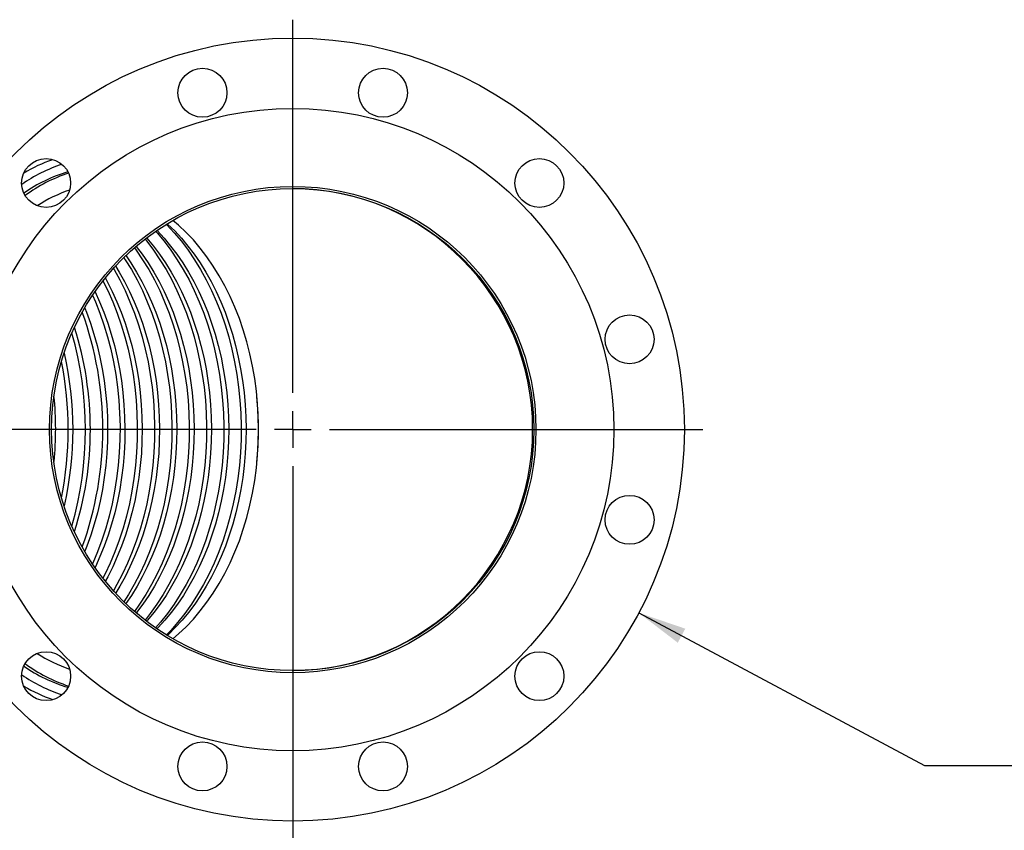
# Model space of a CAD drawing. Units: inches. Extents: x 9 to 189, y 9 to 142.
# Drawn here: x 94 to 115, y 57 to 73 of the extents above; entities that cross this region are included whole.
import ezdxf

# ---------------------------------------------------------------- set-up
doc = ezdxf.new("R2010")
doc.units = ezdxf.units.IN
doc.header["$LTSCALE"] = 18
doc.header["$MEASUREMENT"] = 0
doc.layers.add('FORMAT', color=7, linetype='Continuous')
doc.styles.add('SLDTEXTSTYLE0', font='TXT', dxfattribs={"width": 0.75})
doc.dimstyles.new('SLDDIMSTYLE2', dxfattribs={"dimtxt": 1.5, "dimasz": 0.99, "dimexe": 0, "dimexo": 0.0625, "dimgap": 0.375, "dimtad": 0, "dimtih": 1, "dimtoh": 1, "dimdec": 3, "dimrnd": 1e-09, "dimzin": 12, "dimdsep": 46, "dimtxsty": 'SLDTEXTSTYLE0', "dimsah": 1, "dimcen": 0.09, "dimadec": 0, "dimazin": 3, "dimtfac": 1, "dimtdec": 4, "dimtofl": 0, "dimtmove": 0, "dimatfit": 3, "dimfxl": 0, "dimfrac": 2, "dimtolj": 1, "dimtzin": 12, "dimarcsym": 0})
doc.dimstyles.new('SLDDIMSTYLE3', dxfattribs={"dimtxt": 0.18, "dimasz": 0.99, "dimexe": 0, "dimexo": 0.0625, "dimgap": 0, "dimtad": 0, "dimtih": 1, "dimtoh": 1, "dimdec": 0, "dimrnd": 1e-09, "dimzin": 0, "dimdsep": 46, "dimtxsty": 'Standard', "dimsah": 1, "dimcen": 0.09, "dimadec": 0, "dimazin": 0, "dimtfac": 0.99, "dimtdec": 0, "dimtofl": 0, "dimtmove": 0, "dimatfit": 3, "dimfxl": 0, "dimfrac": 2, "dimtolj": 1, "dimtzin": 0, "dimarcsym": 0})

# ---------------------------------------------------------------- blocks, each defined once
blk = doc.blocks.new('_D_7')
at = {"layer": 'FORMAT'}
for p, q in [((71.896, 63.9), (71.896, 44.838)), ((100.051, 55.525), (100.051, 44.838)), ((71.896, 45.963), (82.926, 45.963)), ((100.051, 45.963), (89.02, 45.963))]:
    blk.add_line(p, q, dxfattribs=at)
for points in [[(71.896, 45.963), (72.886, 45.738), (72.886, 46.188)], [(100.051, 45.963), (99.061, 46.188), (99.061, 45.738)]]:
    blk.add_solid(points, dxfattribs=at)
at = {"layer": 'FORMAT', "insert": (82.926, 46.705), "char_height": 1.5, "attachment_point": 1, "style": 'SLDTEXTSTYLE0'}
blk.add_mtext('28.155', dxfattribs=at)
blk = doc.blocks.new('SW_CENTERMARKSYMBOL_0')
at = {"layer": 'FORMAT', "color": 0}
for p, q in [((0, 0.75), (0, 8.375)), ((0, 0), (0, 0.375)), ((-0.75, 0), (-8.375, 0)), ((0, 0), (-0.375, 0)), ((0, 0), (0, -0.375)), ((0, 0), (0.375, 0)), ((0.75, 0), (8.375, 0)), ((0, -0.75), (0, -8.375))]:
    blk.add_line(p, q, dxfattribs=at)

msp = doc.modelspace()

# ---------------------------------------------------------------- linework, layer by layer
at = {"color": 7, "linetype": 'Continuous', "lineweight": 25}
msp.add_line((94.5695, 59.5499), (94.5567, 59.5563), dxfattribs=at)
at = {"color": 7, "linetype": 'Continuous', "lineweight": 25, "flags": 128}
for points in [[(97.4687, 68.9936), (97.4811, 68.981), (97.6317, 68.8194), (97.7762, 68.647), (97.9141, 68.4642), (98.0451, 68.2715), (98.1689, 68.0694), (98.2851, 67.8586), (98.3935, 67.6395), (98.4936, 67.4127), (98.5853, 67.1789), (98.6682, 66.9387), (98.7423, 66.6927), (98.8072, 66.4416), (98.8628, 66.1861), (98.9089, 65.9268), (98.9455, 65.6646), (98.9724, 65.3999), (98.9896, 65.1337), (98.9969, 64.8666), (98.9945, 64.5992), (98.9822, 64.3324), (98.9602, 64.0669), (98.9284, 63.8034), (98.8871, 63.5425), (98.8362, 63.2851), (98.7759, 63.0317), (98.7064, 62.783), (98.6278, 62.5399), (98.5405, 62.3028), (98.4446, 62.0724), (98.3403, 61.8494), (98.228, 61.6344), (98.108, 61.4278), (97.9805, 61.2304), (97.846, 61.0426), (97.7047, 60.8649), (97.5571, 60.6978), (97.4716, 60.6088)], [(97.494, 69.0015), (97.4956, 69.0001), (97.6391, 68.8602), (97.7775, 68.7102), (97.9106, 68.5506), (98.0381, 68.3817), (98.1595, 68.204), (98.2747, 68.0177), (98.3834, 67.8235), (98.4852, 67.6218), (98.5799, 67.413), (98.6672, 67.1977), (98.747, 66.9765), (98.819, 66.7497), (98.883, 66.5181), (98.9389, 66.2823), (98.9864, 66.0426), (99.0256, 65.7999), (99.0563, 65.5547), (99.0783, 65.3076), (99.0917, 65.0592), (99.0964, 64.8101), (99.0924, 64.561), (99.0798, 64.3126), (99.0584, 64.0653), (99.0285, 63.8199), (98.99, 63.577), (98.9432, 63.3371), (98.888, 63.1009), (98.8247, 62.869), (98.7534, 62.6419), (98.6743, 62.4202), (98.5876, 62.2045), (98.4936, 61.9952), (98.3924, 61.793), (98.2844, 61.5982), (98.1699, 61.4115), (98.0491, 61.2332), (97.9223, 61.0637), (97.79, 60.9035), (97.6523, 60.7529), (97.5097, 60.6124), (97.4889, 60.594)], [(99.3522, 64.7997), (99.3473, 65.0618), (99.3325, 65.3232), (99.3079, 65.5831), (99.2735, 65.8408), (99.2295, 66.0955), (99.176, 66.3465), (99.1131, 66.5932), (99.041, 66.8348), (98.9599, 67.0706), (98.8701, 67.3), (98.7717, 67.5222), (98.6652, 67.7368), (98.5507, 67.9431), (98.4286, 68.1404), (98.2992, 68.3283), (98.163, 68.5061), (98.0202, 68.6735), (97.8714, 68.8298), (97.7169, 68.9748), (97.6016, 69.0725)], [(97.2501, 68.8508), (97.2781, 68.8194), (97.4226, 68.647), (97.5605, 68.4642), (97.6916, 68.2715), (97.8154, 68.0694), (97.9316, 67.8586), (98.0399, 67.6395), (98.14, 67.4127), (98.2317, 67.1789), (98.3147, 66.9387), (98.3887, 66.6927), (98.4536, 66.4416), (98.5092, 66.1861), (98.5554, 65.9268), (98.592, 65.6646), (98.6189, 65.3999), (98.636, 65.1337), (98.6434, 64.8666), (98.6409, 64.5992), (98.6287, 64.3324), (98.6066, 64.0669), (98.5749, 63.8034), (98.5335, 63.5425), (98.4826, 63.2851), (98.4223, 63.0317), (98.3528, 62.783), (98.2743, 62.5399), (98.1869, 62.3028), (98.091, 62.0724), (97.9868, 61.8494), (97.8745, 61.6344), (97.7544, 61.4278), (97.6269, 61.2304), (97.4924, 61.0426), (97.3512, 60.8649), (97.2501, 60.7486)], [(97.2785, 68.867), (97.2855, 68.8602), (97.4239, 68.7102), (97.557, 68.5506), (97.6845, 68.3817), (97.806, 68.204), (97.9212, 68.0177), (98.0298, 67.8235), (98.1316, 67.6218), (98.2263, 67.413), (98.3137, 67.1977), (98.3934, 66.9765), (98.4654, 66.7497), (98.5294, 66.5181), (98.5853, 66.2823), (98.6329, 66.0426), (98.6721, 65.7999), (98.7027, 65.5547), (98.7248, 65.3076), (98.7382, 65.0592), (98.7429, 64.8101), (98.7389, 64.561), (98.7262, 64.3126), (98.7049, 64.0653), (98.6749, 63.8199), (98.6365, 63.577), (98.5896, 63.3371), (98.5344, 63.1009), (98.4711, 62.869), (98.3998, 62.6419), (98.3207, 62.4202), (98.234, 62.2045), (98.14, 61.9952), (98.0389, 61.793), (97.9309, 61.5982), (97.8164, 61.4115), (97.6955, 61.2332), (97.5688, 61.0637), (97.4364, 60.9035), (97.2987, 60.7529), (97.2812, 60.7356)], [(97.0329, 68.6918), (97.069, 68.647), (97.207, 68.4642), (97.338, 68.2715), (97.4618, 68.0694), (97.578, 67.8586), (97.6864, 67.6395), (97.7865, 67.4127), (97.8782, 67.1789), (97.9611, 66.9387), (98.0352, 66.6927), (98.1001, 66.4416), (98.1557, 66.1861), (98.2018, 65.9268), (98.2384, 65.6646), (98.2653, 65.3999), (98.2825, 65.1337), (98.2898, 64.8666), (98.2874, 64.5992), (98.2751, 64.3324), (98.2531, 64.0669), (98.2213, 63.8034), (98.18, 63.5425), (98.1291, 63.2851), (98.0688, 63.0317), (97.9993, 62.783), (97.9207, 62.5399), (97.8334, 62.3028), (97.7375, 62.0724), (97.6332, 61.8494), (97.5209, 61.6344), (97.4009, 61.4278), (97.2734, 61.2304), (97.1389, 61.0426), (97.0329, 60.9076)], [(97.0692, 68.7115), (97.0704, 68.7102), (97.2035, 68.5506), (97.3309, 68.3817), (97.4524, 68.204), (97.5676, 68.0177), (97.6763, 67.8235), (97.7781, 67.6218), (97.8728, 67.413), (97.9601, 67.1977), (98.0399, 66.9765), (98.1119, 66.7497), (98.1759, 66.5181), (98.2317, 66.2823), (98.2793, 66.0426), (98.3185, 65.7999), (98.3492, 65.5547), (98.3712, 65.3076), (98.3846, 65.0592), (98.3893, 64.8101), (98.3853, 64.561), (98.3727, 64.3126), (98.3513, 64.0653), (98.3214, 63.8199), (98.2829, 63.577), (98.2361, 63.3371), (98.1809, 63.1009), (98.1176, 62.869), (98.0463, 62.6419), (97.9672, 62.4202), (97.8805, 62.2045), (97.7865, 61.9952), (97.6853, 61.793), (97.5773, 61.5982), (97.4628, 61.4115), (97.342, 61.2332), (97.2152, 61.0637), (97.0829, 60.9035), (97.0646, 60.8835)], [(96.817, 68.5143), (96.8534, 68.4642), (96.9845, 68.2715), (97.1083, 68.0694), (97.2245, 67.8586), (97.3328, 67.6395), (97.4329, 67.4127), (97.5246, 67.1789), (97.6076, 66.9387), (97.6816, 66.6927), (97.7465, 66.4416), (97.8021, 66.1861), (97.8483, 65.9268), (97.8849, 65.6646), (97.9118, 65.3999), (97.9289, 65.1337), (97.9363, 64.8666), (97.9338, 64.5992), (97.9216, 64.3324), (97.8995, 64.0669), (97.8678, 63.8034), (97.8264, 63.5425), (97.7755, 63.2851), (97.7152, 63.0317), (97.6457, 62.783), (97.5672, 62.5399), (97.4798, 62.3028), (97.3839, 62.0724), (97.2796, 61.8494), (97.1673, 61.6344), (97.0473, 61.4278), (96.9198, 61.2304), (96.817, 61.0851)], [(96.8555, 68.5432), (96.9774, 68.3817), (97.0989, 68.204), (97.2141, 68.0177), (97.3227, 67.8235), (97.4245, 67.6218), (97.5192, 67.413), (97.6066, 67.1977), (97.6863, 66.9765), (97.7583, 66.7497), (97.8223, 66.5181), (97.8782, 66.2823), (97.9258, 66.0426), (97.9649, 65.7999), (97.9956, 65.5547), (98.0177, 65.3076), (98.0311, 65.0592), (98.0358, 64.8101), (98.0318, 64.561), (98.0191, 64.3126), (97.9978, 64.0653), (97.9678, 63.8199), (97.9294, 63.577), (97.8825, 63.3371), (97.8273, 63.1009), (97.764, 62.869), (97.6927, 62.6419), (97.6136, 62.4202), (97.5269, 62.2045), (97.4329, 61.9952), (97.3318, 61.793), (97.2238, 61.5982), (97.1092, 61.4115), (96.9884, 61.2332), (96.8617, 61.0637), (96.8578, 61.059)], [(96.6021, 68.3157), (96.6309, 68.2715), (96.7547, 68.0694), (96.8709, 67.8586), (96.9792, 67.6395), (97.0794, 67.4127), (97.171, 67.1789), (97.254, 66.9387), (97.3281, 66.6927), (97.393, 66.4416), (97.4486, 66.1861), (97.4947, 65.9268), (97.5313, 65.6646), (97.5582, 65.3999), (97.5754, 65.1337), (97.5827, 64.8666), (97.5803, 64.5992), (97.568, 64.3324), (97.546, 64.0669), (97.5142, 63.8034), (97.4728, 63.5425), (97.4219, 63.2851), (97.3617, 63.0317), (97.2922, 62.783), (97.2136, 62.5399), (97.1263, 62.3028), (97.0304, 62.0724), (96.9261, 61.8494), (96.8138, 61.6344), (96.6937, 61.4278), (96.6021, 61.2838)], [(96.6457, 68.3497), (96.7453, 68.204), (96.8605, 68.0177), (96.9692, 67.8235), (97.071, 67.6218), (97.1657, 67.413), (97.253, 67.1977), (97.3328, 66.9765), (97.4048, 66.7497), (97.4688, 66.5181), (97.5246, 66.2823), (97.5722, 66.0426), (97.6114, 65.7999), (97.642, 65.5547), (97.6641, 65.3076), (97.6775, 65.0592), (97.6822, 64.8101), (97.6782, 64.561), (97.6656, 64.3126), (97.6442, 64.0653), (97.6143, 63.8199), (97.5758, 63.577), (97.5289, 63.3371), (97.4738, 63.1009), (97.4105, 62.869), (97.3392, 62.6419), (97.2601, 62.4202), (97.1734, 62.2045), (97.0794, 61.9952), (96.9782, 61.793), (96.8702, 61.5982), (96.7557, 61.4115), (96.6436, 61.246)], [(96.388, 68.092), (96.4012, 68.0694), (96.5174, 67.8586), (96.6257, 67.6395), (96.7258, 67.4127), (96.8175, 67.1789), (96.9005, 66.9387), (96.9745, 66.6927), (97.0394, 66.4416), (97.095, 66.1861), (97.1412, 65.9268), (97.1778, 65.6646), (97.2047, 65.3999), (97.2218, 65.1337), (97.2292, 64.8666), (97.2267, 64.5992), (97.2145, 64.3324), (97.1924, 64.0669), (97.1607, 63.8034), (97.1193, 63.5425), (97.0684, 63.2851), (97.0081, 63.0317), (96.9386, 62.783), (96.8601, 62.5399), (96.7727, 62.3028), (96.6768, 62.0724), (96.5725, 61.8494), (96.4602, 61.6344), (96.388, 61.5074)], [(96.4344, 68.135), (96.507, 68.0177), (96.6156, 67.8235), (96.7174, 67.6218), (96.8121, 67.413), (96.8995, 67.1977), (96.9792, 66.9765), (97.0512, 66.7497), (97.1152, 66.5181), (97.1711, 66.2823), (97.2187, 66.0426), (97.2578, 65.7999), (97.2885, 65.5547), (97.3106, 65.3076), (97.324, 65.0592), (97.3287, 64.8101), (97.3247, 64.561), (97.312, 64.3126), (97.2907, 64.0653), (97.2607, 63.8199), (97.2223, 63.577), (97.1754, 63.3371), (97.1202, 63.1009), (97.0569, 62.869), (96.9856, 62.6419), (96.9065, 62.4202), (96.8198, 62.2045), (96.7258, 61.9952), (96.6247, 61.793), (96.5167, 61.5982), (96.435, 61.465)], [(96.1746, 67.8379), (96.2721, 67.6395), (96.3723, 67.4127), (96.4639, 67.1789), (96.5469, 66.9387), (96.6209, 66.6927), (96.6859, 66.4416), (96.7415, 66.1861), (96.7876, 65.9268), (96.8242, 65.6646), (96.8511, 65.3999), (96.8683, 65.1337), (96.8756, 64.8666), (96.8732, 64.5992), (96.8609, 64.3324), (96.8389, 64.0669), (96.8071, 63.8034), (96.7657, 63.5425), (96.7148, 63.2851), (96.6546, 63.0317), (96.5851, 62.783), (96.5065, 62.5399), (96.4192, 62.3028), (96.3232, 62.0724), (96.219, 61.8494), (96.1746, 61.7615)], [(96.2227, 67.8938), (96.2621, 67.8235), (96.3639, 67.6218), (96.4586, 67.413), (96.5459, 67.1977), (96.6257, 66.9765), (96.6977, 66.7497), (96.7617, 66.5181), (96.8175, 66.2823), (96.8651, 66.0426), (96.9043, 65.7999), (96.9349, 65.5547), (96.957, 65.3076), (96.9704, 65.0592), (96.9751, 64.8101), (96.9711, 64.561), (96.9585, 64.3126), (96.9371, 64.0653), (96.9072, 63.8199), (96.8687, 63.577), (96.8218, 63.3371), (96.7667, 63.1009), (96.7033, 62.869), (96.632, 62.6419), (96.553, 62.4202), (96.4663, 62.2045), (96.3722, 61.9952), (96.2711, 61.793), (96.224, 61.7081)], [(96.0152, 67.6109), (96.105, 67.413), (96.1924, 67.1977), (96.2721, 66.9765), (96.3441, 66.7497), (96.4081, 66.5181), (96.464, 66.2823), (96.5116, 66.0426), (96.5507, 65.7999), (96.5814, 65.5547), (96.6034, 65.3076), (96.6168, 65.0592), (96.6216, 64.8101), (96.6176, 64.561), (96.6049, 64.3126), (96.5836, 64.0653), (96.5536, 63.8199), (96.5152, 63.577), (96.4683, 63.3371), (96.4131, 63.1009), (96.3498, 62.869), (96.2785, 62.6419), (96.1994, 62.4202), (96.1127, 62.2045), (96.0187, 61.9952), (96.0127, 61.9832)], [(95.9618, 67.5448), (96.0187, 67.4127), (96.1104, 67.1789), (96.1934, 66.9387), (96.2674, 66.6927), (96.3323, 66.4416), (96.3879, 66.1861), (96.4341, 65.9268), (96.4707, 65.6646), (96.4976, 65.3999), (96.5147, 65.1337), (96.5221, 64.8666), (96.5196, 64.5992), (96.5074, 64.3324), (96.4853, 64.0669), (96.4536, 63.8034), (96.4122, 63.5425), (96.3613, 63.2851), (96.301, 63.0317), (96.2315, 62.783), (96.153, 62.5399), (96.0656, 62.3028), (95.9697, 62.0724), (95.9618, 62.0546)], [(95.8043, 67.2827), (95.8388, 67.1977), (95.9186, 66.9765), (95.9905, 66.7497), (96.0546, 66.5181), (96.1104, 66.2823), (96.158, 66.0426), (96.1972, 65.7999), (96.2278, 65.5547), (96.2499, 65.3076), (96.2633, 65.0592), (96.268, 64.8101), (96.264, 64.561), (96.2513, 64.3126), (96.23, 64.0653), (96.2001, 63.8199), (96.1616, 63.577), (96.1147, 63.3371), (96.0596, 63.1009), (95.9962, 62.869), (95.9249, 62.6419), (95.8458, 62.4202), (95.8043, 62.3168)], [(97.6016, 60.5269), (97.7169, 60.6246), (97.8714, 60.7696), (98.0202, 60.9259), (98.163, 61.0933), (98.2992, 61.2712), (98.4286, 61.459), (98.5507, 61.6564), (98.6652, 61.8626), (98.7717, 62.0772), (98.8701, 62.2995), (98.9599, 62.5288), (99.041, 62.7646), (99.1131, 63.0062), (99.176, 63.2529), (99.2295, 63.5039), (99.2735, 63.7586), (99.3079, 64.0163), (99.3325, 64.2762), (99.3473, 64.5376), (99.3522, 64.7997)]]:
    msp.add_lwpolyline(points, dxfattribs=at)
at = {"color": 7, "linetype": 'Continuous', "lineweight": 25}
for centre, radius in [((100.0508, 64.7997), 8), ((98.2067, 71.6819), 0.5), ((101.8949, 71.6819), 0.5), ((100.0508, 64.7997), 6.5625), ((95.0127, 69.8378), 0.5), ((105.0889, 69.8378), 0.5), ((100.0508, 64.7997), 4.9687), ((100.0508, 64.7997), 4.925), ((106.933, 66.6438), 0.5), ((106.933, 62.9556), 0.5), ((95.0127, 59.7616), 0.5), ((105.0889, 59.7616), 0.5), ((98.2067, 57.9175), 0.5), ((101.8949, 57.9175), 0.5)]:
    msp.add_circle(centre, radius, dxfattribs=at)
for centre, radius, start, end in [((96.3694, 67.1135), 3.2727, 108.39993, 124.54648), ((96.12, 67.4522), 3.024, 108.89534, 121.12395), ((96.3385, 67.0844), 3.1076, 106.4557, 124.96907), ((96.4699, 67.0112), 3.1887, 108.26856, 126.27712), ((96.4464, 66.9039), 2.9482, 108.9044, 123.18403), ((100.0269, 64.7997), 4.925, 270.13913, 89.86087), ((89.1375, 64.7997), 7.0337, 340.05868, 19.94132), ((89.012, 64.7995), 6.9045, 342.44903, 17.58834), ((88.6985, 64.7997), 7.1178, 343.91754, 16.08246), ((88.2625, 64.7997), 7.1995, 348.85942, 11.14058), ((88.5998, 64.7999), 6.9621, 347.06724, 12.94704), ((88.4583, 64.8007), 6.7498, 354.42932, 5.79889), ((92.0911, 64.7997), 7.2597, 354.71684, 5.28316), ((96.4401, 62.6826), 2.9339, 236.78103, 251.13054), ((96.3385, 62.515), 3.1076, 235.03093, 253.5443), ((96.4699, 62.5882), 3.1887, 233.72288, 251.73144), ((96.3694, 62.4859), 3.2727, 235.45352, 251.60007), ((96.1163, 62.1377), 3.0138, 238.91707, 251.26312)]:
    msp.add_arc(centre, radius, start, end, dxfattribs=at)

# ---------------------------------------------------------------- block references
at = {"layer": 'FORMAT'}
msp.add_blockref('SW_CENTERMARKSYMBOL_0', (100.0508, 64.7997), dxfattribs=at)

# ---------------------------------------------------------------- dimensions: what is measured, and where the dimension line sits
dim = msp.add_linear_dim(base=(100.0508, 45.9631), p1=(71.8957, 64.7997), p2=(100.0508, 56.4247), dimstyle='SLDDIMSTYLE2', dxfattribs=at)
dim.commit()
dim.dimension.update_dxf_attribs({"geometry": '_D_7', "text_midpoint": (85.9733, 45.9631), "dimtype": 160})

# ---------------------------------------------------------------- leaders
msp.add_leader([(107.1204, 61.0552), (112.9544, 57.9365), (117.3836, 57.9365)], dimstyle='SLDDIMSTYLE3', dxfattribs=at)

doc.saveas('drawing.dxf')
